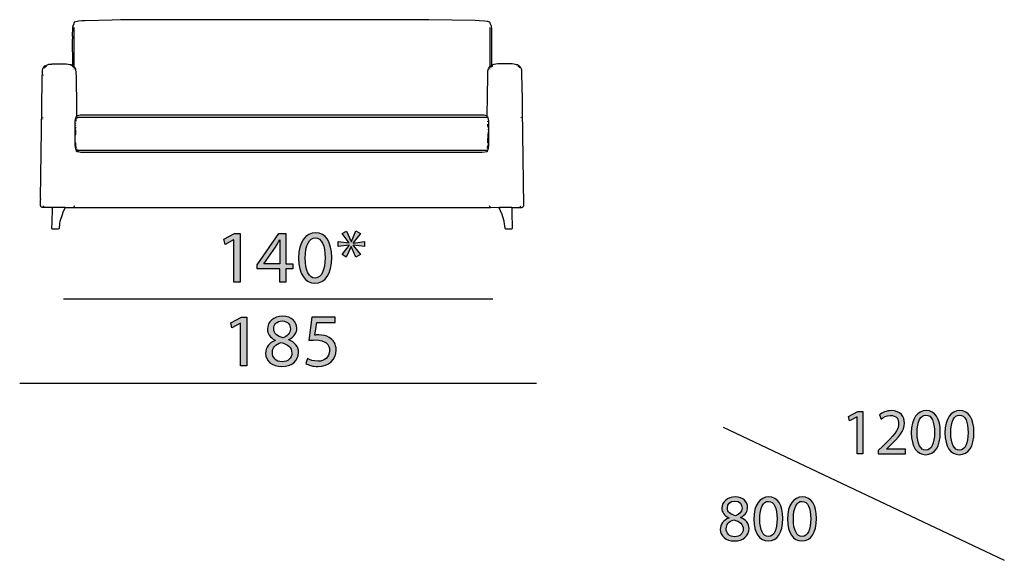
# Model space of a CAD drawing. Extents: x 35 to 115, y -20 to 100.
# Drawn here: x 78 to 115, y -20 to 0 of the extents above; entities that cross this region are included whole.
import ezdxf

# ---------------------------------------------------------------- set-up
doc = ezdxf.new("R2010")
doc.units = 0
doc.header["$MEASUREMENT"] = 0
for name, color, linetype in [('COTAS_LINEA', 7, 'CONTINUOUS'), ('COTAS_N_U_00DAMERO', 7, 'CONTINUOUS'), ('DIBUJOS', 7, 'CONTINUOUS'), ('M_U_00C1RGENES', 7, 'CONTINUOUS')]:
    doc.layers.add(name, color=color, linetype=linetype)

# ---------------------------------------------------------------- blocks, each defined once
blk = doc.blocks.new('BLOCK_5')
at = {"layer": 'M_U_00C1RGENES'}
h = blk.add_hatch(color=255, dxfattribs=at)
h.dxf.hatch_style = 2
h.paths.add_polyline_path([(109.442, -14.836), (109.437, -14.836), (109.158, -14.987), (109.116, -14.821), (109.467, -14.633), (109.652, -14.633), (109.652, -16.239), (109.442, -16.239)])
h = blk.add_hatch(color=255, dxfattribs=at)
h.dxf.hatch_style = 2
edge = h.paths.add_edge_path()
edge.add_spline(control_points=[(110.237, -16.239), (110.237, -16.239), (110.237, -16.106), (110.237, -16.106), (110.237, -16.106), (110.407, -15.94), (110.407, -15.94), (110.817, -15.55), (111.005, -15.342), (111.005, -15.1), (111.005, -14.937), (110.929, -14.786), (110.689, -14.786), (110.543, -14.786), (110.422, -14.86), (110.348, -14.922), (110.348, -14.922), (110.279, -14.769), (110.279, -14.769), (110.387, -14.677), (110.548, -14.606), (110.731, -14.606), (111.077, -14.606), (111.223, -14.843), (111.223, -15.073), (111.223, -15.369), (111.008, -15.609), (110.669, -15.935), (110.669, -15.935), (110.543, -16.054), (110.543, -16.054), (110.543, -16.054), (110.543, -16.059), (110.543, -16.059), (110.543, -16.059), (111.262, -16.059), (111.262, -16.059), (111.262, -16.059), (111.262, -16.239), (111.262, -16.239), (111.262, -16.239), (110.237, -16.239), (110.237, -16.239)], knot_values=[0, 0, 0, 0, 1, 1, 1, 2, 2, 2, 3, 3, 3, 4, 4, 4, 5, 5, 5, 6, 6, 6, 7, 7, 7, 8, 8, 8, 9, 9, 9, 10, 10, 10, 11, 11, 11, 12, 12, 12, 13, 13, 13, 14, 14, 14, 14], degree=3, periodic=1)
h = blk.add_hatch(color=255, dxfattribs=at)
h.dxf.hatch_style = 2
edge = h.paths.add_edge_path()
edge.add_spline(control_points=[(112.573, -15.419), (112.573, -15.965), (112.368, -16.266), (112.015, -16.266), (111.701, -16.266), (111.486, -15.972), (111.481, -15.441), (111.481, -14.9), (111.716, -14.606), (112.042, -14.606), (112.378, -14.606), (112.573, -14.907), (112.573, -15.419)], knot_values=[0, 0, 0, 0, 1, 1, 1, 2, 2, 2, 3, 3, 3, 4, 4, 4, 4], degree=3, periodic=1)
edge = h.paths.add_edge_path()
edge.add_spline(control_points=[(111.701, -15.444), (111.701, -15.861), (111.83, -16.098), (112.027, -16.098), (112.247, -16.098), (112.354, -15.839), (112.354, -15.429), (112.354, -15.033), (112.255, -14.774), (112.027, -14.774), (111.84, -14.774), (111.701, -15.006), (111.701, -15.444)], knot_values=[0, 0, 0, 0, 1, 1, 1, 2, 2, 2, 3, 3, 3, 4, 4, 4, 4], degree=3, periodic=1)
h = blk.add_hatch(color=255, dxfattribs=at)
h.dxf.hatch_style = 2
edge = h.paths.add_edge_path()
edge.add_spline(control_points=[(113.84, -15.419), (113.84, -15.965), (113.635, -16.266), (113.282, -16.266), (112.968, -16.266), (112.753, -15.972), (112.748, -15.441), (112.748, -14.9), (112.983, -14.606), (113.309, -14.606), (113.645, -14.606), (113.84, -14.907), (113.84, -15.419)], knot_values=[0, 0, 0, 0, 1, 1, 1, 2, 2, 2, 3, 3, 3, 4, 4, 4, 4], degree=3, periodic=1)
edge = h.paths.add_edge_path()
edge.add_spline(control_points=[(112.968, -15.444), (112.968, -15.861), (113.097, -16.098), (113.294, -16.098), (113.514, -16.098), (113.62, -15.839), (113.62, -15.429), (113.62, -15.033), (113.521, -14.774), (113.294, -14.774), (113.106, -14.774), (112.968, -15.006), (112.968, -15.444)], knot_values=[0, 0, 0, 0, 1, 1, 1, 2, 2, 2, 3, 3, 3, 4, 4, 4, 4], degree=3, periodic=1)
blk.add_lwpolyline([(109.442, -14.836), (109.437, -14.836), (109.158, -14.987), (109.116, -14.821), (109.467, -14.633), (109.652, -14.633), (109.652, -16.239), (109.442, -16.239), (109.442, -14.836)], dxfattribs=at)
for points, knots in [([(110.237, -16.239), (110.237, -16.239), (110.237, -16.106), (110.237, -16.106), (110.237, -16.106), (110.407, -15.94), (110.407, -15.94), (110.817, -15.55), (111.005, -15.342), (111.005, -15.1), (111.005, -14.937), (110.929, -14.786), (110.689, -14.786), (110.543, -14.786), (110.422, -14.86), (110.348, -14.922), (110.348, -14.922), (110.279, -14.769), (110.279, -14.769), (110.387, -14.677), (110.548, -14.606), (110.731, -14.606), (111.077, -14.606), (111.223, -14.843), (111.223, -15.073), (111.223, -15.369), (111.008, -15.609), (110.669, -15.935), (110.669, -15.935), (110.543, -16.054), (110.543, -16.054), (110.543, -16.054), (110.543, -16.059), (110.543, -16.059), (110.543, -16.059), (111.262, -16.059), (111.262, -16.059), (111.262, -16.059), (111.262, -16.239), (111.262, -16.239), (111.262, -16.239), (110.237, -16.239), (110.237, -16.239)], [0, 0, 0, 0, 1, 1, 1, 2, 2, 2, 3, 3, 3, 4, 4, 4, 5, 5, 5, 6, 6, 6, 7, 7, 7, 8, 8, 8, 9, 9, 9, 10, 10, 10, 11, 11, 11, 12, 12, 12, 13, 13, 13, 14, 14, 14, 14]), ([(112.573, -15.419), (112.573, -15.965), (112.368, -16.266), (112.015, -16.266), (111.701, -16.266), (111.486, -15.972), (111.481, -15.441), (111.481, -14.9), (111.716, -14.606), (112.042, -14.606), (112.378, -14.606), (112.573, -14.907), (112.573, -15.419)], [0, 0, 0, 0, 1, 1, 1, 2, 2, 2, 3, 3, 3, 4, 4, 4, 4]), ([(111.701, -15.444), (111.701, -15.861), (111.83, -16.098), (112.027, -16.098), (112.247, -16.098), (112.354, -15.839), (112.354, -15.429), (112.354, -15.033), (112.255, -14.774), (112.027, -14.774), (111.84, -14.774), (111.701, -15.006), (111.701, -15.444)], [0, 0, 0, 0, 1, 1, 1, 2, 2, 2, 3, 3, 3, 4, 4, 4, 4]), ([(113.84, -15.419), (113.84, -15.965), (113.635, -16.266), (113.282, -16.266), (112.968, -16.266), (112.753, -15.972), (112.748, -15.441), (112.748, -14.9), (112.983, -14.606), (113.309, -14.606), (113.645, -14.606), (113.84, -14.907), (113.84, -15.419)], [0, 0, 0, 0, 1, 1, 1, 2, 2, 2, 3, 3, 3, 4, 4, 4, 4]), ([(112.968, -15.444), (112.968, -15.861), (113.097, -16.098), (113.294, -16.098), (113.514, -16.098), (113.62, -15.839), (113.62, -15.429), (113.62, -15.033), (113.521, -14.774), (113.294, -14.774), (113.106, -14.774), (112.968, -15.006), (112.968, -15.444)], [0, 0, 0, 0, 1, 1, 1, 2, 2, 2, 3, 3, 3, 4, 4, 4, 4])]:
    blk.add_open_spline(points, degree=3, knots=knots, dxfattribs=at)
blk = doc.blocks.new('BLOCK_6')
at = {"layer": 'M_U_00C1RGENES'}
h = blk.add_hatch(color=255, dxfattribs=at)
h.dxf.hatch_style = 2
edge = h.paths.add_edge_path()
edge.add_spline(control_points=[(104.604, -18.646), (104.424, -18.562), (104.347, -18.424), (104.347, -18.286), (104.347, -18.031), (104.562, -17.858), (104.846, -17.858), (105.157, -17.858), (105.316, -18.051), (105.316, -18.253), (105.316, -18.389), (105.246, -18.538), (105.049, -18.629), (105.049, -18.629), (105.049, -18.637), (105.049, -18.637), (105.249, -18.715), (105.372, -18.859), (105.372, -19.051), (105.372, -19.333), (105.133, -19.519), (104.826, -19.519), (104.49, -19.519), (104.288, -19.321), (104.288, -19.086), (104.288, -18.884), (104.409, -18.738), (104.606, -18.654), (104.606, -18.654), (104.604, -18.646), (104.604, -18.646)], knot_values=[0, 0, 0, 0, 1, 1, 1, 2, 2, 2, 3, 3, 3, 4, 4, 4, 5, 5, 5, 6, 6, 6, 7, 7, 7, 8, 8, 8, 9, 9, 9, 10, 10, 10, 10], degree=3, periodic=1)
edge = h.paths.add_edge_path()
edge.add_spline(control_points=[(105.152, -19.074), (105.152, -18.881), (105.017, -18.785), (104.799, -18.723), (104.611, -18.777), (104.51, -18.903), (104.51, -19.057), (104.502, -19.217), (104.626, -19.36), (104.831, -19.36), (105.026, -19.36), (105.152, -19.239), (105.152, -19.074)], knot_values=[0, 0, 0, 0, 1, 1, 1, 2, 2, 2, 3, 3, 3, 4, 4, 4, 4], degree=3, periodic=1)
edge = h.paths.add_edge_path()
edge.add_spline(control_points=[(104.555, -18.271), (104.552, -18.431), (104.675, -18.518), (104.861, -18.567), (104.999, -18.52), (105.105, -18.422), (105.105, -18.276), (105.105, -18.147), (105.029, -18.014), (104.834, -18.014), (104.653, -18.014), (104.555, -18.132), (104.555, -18.271)], knot_values=[0, 0, 0, 0, 1, 1, 1, 2, 2, 2, 3, 3, 3, 4, 4, 4, 4], degree=3, periodic=1)
h = blk.add_hatch(color=255, dxfattribs=at)
h.dxf.hatch_style = 2
edge = h.paths.add_edge_path()
edge.add_spline(control_points=[(106.644, -18.671), (106.644, -19.217), (106.439, -19.519), (106.086, -19.519), (105.772, -19.519), (105.557, -19.224), (105.552, -18.693), (105.552, -18.152), (105.786, -17.858), (106.113, -17.858), (106.449, -17.858), (106.644, -18.159), (106.644, -18.671)], knot_values=[0, 0, 0, 0, 1, 1, 1, 2, 2, 2, 3, 3, 3, 4, 4, 4, 4], degree=3, periodic=1)
edge = h.paths.add_edge_path()
edge.add_spline(control_points=[(105.772, -18.696), (105.772, -19.113), (105.9, -19.35), (106.098, -19.35), (106.318, -19.35), (106.424, -19.091), (106.424, -18.681), (106.424, -18.286), (106.325, -18.026), (106.098, -18.026), (105.91, -18.026), (105.772, -18.258), (105.772, -18.696)], knot_values=[0, 0, 0, 0, 1, 1, 1, 2, 2, 2, 3, 3, 3, 4, 4, 4, 4], degree=3, periodic=1)
h = blk.add_hatch(color=255, dxfattribs=at)
h.dxf.hatch_style = 2
edge = h.paths.add_edge_path()
edge.add_spline(control_points=[(107.911, -18.671), (107.911, -19.217), (107.706, -19.519), (107.352, -19.519), (107.038, -19.519), (106.823, -19.224), (106.819, -18.693), (106.819, -18.152), (107.053, -17.858), (107.379, -17.858), (107.715, -17.858), (107.911, -18.159), (107.911, -18.671)], knot_values=[0, 0, 0, 0, 1, 1, 1, 2, 2, 2, 3, 3, 3, 4, 4, 4, 4], degree=3, periodic=1)
edge = h.paths.add_edge_path()
edge.add_spline(control_points=[(107.038, -18.696), (107.038, -19.113), (107.167, -19.35), (107.365, -19.35), (107.584, -19.35), (107.691, -19.091), (107.691, -18.681), (107.691, -18.286), (107.592, -18.026), (107.365, -18.026), (107.177, -18.026), (107.038, -18.258), (107.038, -18.696)], knot_values=[0, 0, 0, 0, 1, 1, 1, 2, 2, 2, 3, 3, 3, 4, 4, 4, 4], degree=3, periodic=1)
for points, knots in [([(104.604, -18.646), (104.424, -18.562), (104.347, -18.424), (104.347, -18.286), (104.347, -18.031), (104.562, -17.858), (104.846, -17.858), (105.157, -17.858), (105.316, -18.051), (105.316, -18.253), (105.316, -18.389), (105.246, -18.538), (105.049, -18.629), (105.049, -18.629), (105.049, -18.637), (105.049, -18.637), (105.249, -18.715), (105.372, -18.859), (105.372, -19.051), (105.372, -19.333), (105.133, -19.519), (104.826, -19.519), (104.49, -19.519), (104.288, -19.321), (104.288, -19.086), (104.288, -18.884), (104.409, -18.738), (104.606, -18.654), (104.606, -18.654), (104.604, -18.646), (104.604, -18.646)], [0, 0, 0, 0, 1, 1, 1, 2, 2, 2, 3, 3, 3, 4, 4, 4, 5, 5, 5, 6, 6, 6, 7, 7, 7, 8, 8, 8, 9, 9, 9, 10, 10, 10, 10]), ([(104.555, -18.271), (104.552, -18.431), (104.675, -18.518), (104.861, -18.567), (104.999, -18.52), (105.105, -18.422), (105.105, -18.276), (105.105, -18.147), (105.029, -18.014), (104.834, -18.014), (104.653, -18.014), (104.555, -18.132), (104.555, -18.271)], [0, 0, 0, 0, 1, 1, 1, 2, 2, 2, 3, 3, 3, 4, 4, 4, 4]), ([(106.644, -18.671), (106.644, -19.217), (106.439, -19.519), (106.086, -19.519), (105.772, -19.519), (105.557, -19.224), (105.552, -18.693), (105.552, -18.152), (105.786, -17.858), (106.113, -17.858), (106.449, -17.858), (106.644, -18.159), (106.644, -18.671)], [0, 0, 0, 0, 1, 1, 1, 2, 2, 2, 3, 3, 3, 4, 4, 4, 4]), ([(105.772, -18.696), (105.772, -19.113), (105.9, -19.35), (106.098, -19.35), (106.318, -19.35), (106.424, -19.091), (106.424, -18.681), (106.424, -18.286), (106.325, -18.026), (106.098, -18.026), (105.91, -18.026), (105.772, -18.258), (105.772, -18.696)], [0, 0, 0, 0, 1, 1, 1, 2, 2, 2, 3, 3, 3, 4, 4, 4, 4]), ([(107.911, -18.671), (107.911, -19.217), (107.706, -19.519), (107.352, -19.519), (107.038, -19.519), (106.823, -19.224), (106.819, -18.693), (106.819, -18.152), (107.053, -17.858), (107.379, -17.858), (107.715, -17.858), (107.911, -18.159), (107.911, -18.671)], [0, 0, 0, 0, 1, 1, 1, 2, 2, 2, 3, 3, 3, 4, 4, 4, 4]), ([(107.038, -18.696), (107.038, -19.113), (107.167, -19.35), (107.365, -19.35), (107.584, -19.35), (107.691, -19.091), (107.691, -18.681), (107.691, -18.286), (107.592, -18.026), (107.365, -18.026), (107.177, -18.026), (107.038, -18.258), (107.038, -18.696)], [0, 0, 0, 0, 1, 1, 1, 2, 2, 2, 3, 3, 3, 4, 4, 4, 4]), ([(105.152, -19.074), (105.152, -18.881), (105.017, -18.785), (104.799, -18.723), (104.611, -18.777), (104.51, -18.903), (104.51, -19.057), (104.502, -19.217), (104.626, -19.36), (104.831, -19.36), (105.026, -19.36), (105.152, -19.239), (105.152, -19.074)], [0, 0, 0, 0, 1, 1, 1, 2, 2, 2, 3, 3, 3, 4, 4, 4, 4])]:
    blk.add_open_spline(points, degree=3, knots=knots, dxfattribs=at)
blk = doc.blocks.new('BLOCK_19')
at = {"layer": 'DIBUJOS', "color": 7}
for points in [[(95.687, -1.581), (95.678, -0.223), (95.663, -0.111), (95.657, -0.094), (95.621, -0.019), (95.619, 0.014), (95.602, 0.031), (95.556, 0.047), (95.545, 0.053), (95.5, 0.063), (95.416, 0.073), (95.2, 0.085), (95.053, 0.091), (94.17, 0.113), (93.31, 0.128), (83.385, 0.128), (83.38, 0.122), (83.329, 0.128), (83.323, 0.125), (81.693, 0.119), (81.382, 0.113), (80.369, 0.085), (80.234, 0.08), (80.109, 0.069), (80.064, 0.063), (79.956, 0.031), (79.945, 0.02), (79.941, -0.019), (79.932, -0.036), (79.921, -0.053), (79.896, -0.122), (79.891, -0.156), (79.877, -0.506), (79.883, -0.512), (79.883, -0.58), (79.877, -0.591), (79.883, -0.597), (79.877, -0.619), (79.88, -0.625), (79.883, -1.57), (79.877, -1.575)], [(79.939, -1.615), (79.945, -1.609), (79.945, -0.167)], [(95.625, -1.621), (95.619, -1.615), (95.619, -0.167)], [(78.825, -6.956), (78.751, -6.953), (78.723, -6.944), (78.694, -6.916), (78.69, -6.904), (78.683, -6.888), (78.683, -6.65), (78.689, -6.645), (78.689, -6.622), (78.683, -6.616), (78.726, -3.171), (78.742, -2.124), (78.754, -1.774), (78.766, -1.728), (78.784, -1.693), (78.802, -1.66), (78.847, -1.615), (78.904, -1.582), (78.943, -1.568), (78.995, -1.555), (79.113, -1.545), (79.119, -1.541), (79.645, -1.541), (79.73, -1.55), (79.826, -1.566), (79.871, -1.581)], [(78.808, -1.739), (78.808, -1.734)], [(78.825, -1.7), (78.829, -1.688), (78.842, -1.666), (78.904, -1.609)], [(79.787, -1.587), (79.781, -1.581)], [(79.809, -1.587), (79.804, -1.587)], [(79.934, -1.677), (79.928, -1.677), (79.911, -1.649), (79.883, -1.625), (79.849, -1.604)], [(79.877, -1.581), (79.871, -1.581)], [(79.877, -1.581), (79.877, -1.575)], [(79.934, -1.621), (79.877, -1.581)], [(79.939, -1.621), (79.934, -1.621)], [(79.939, -1.621), (79.939, -1.615)], [(79.939, -1.626), (79.939, -1.621)], [(80.052, -3.488), (80.05, -3.148), (80.033, -2.056), (80.027, -1.853), (80.017, -1.757), (80.009, -1.733), (79.978, -1.673), (79.939, -1.626)], [(79.951, -1.734), (79.951, -1.728)], [(95.506, -3.493), (95.531, -2), (95.537, -1.796), (95.555, -1.728), (95.592, -1.661), (95.625, -1.626)], [(95.608, -1.734), (95.608, -1.728)], [(95.63, -1.621), (95.625, -1.621)], [(95.625, -1.626), (95.625, -1.621)], [(95.63, -1.621), (95.687, -1.581)], [(95.63, -1.677), (95.653, -1.649)], [(95.664, -1.632), (95.721, -1.598)], [(96.734, -6.956), (96.807, -6.953), (96.835, -6.943), (96.842, -6.94), (96.864, -6.922), (96.881, -6.876), (96.838, -3.284), (96.833, -2.854), (96.816, -1.932), (96.81, -1.779), (96.8, -1.74), (96.798, -1.733), (96.778, -1.689), (96.769, -1.676), (96.705, -1.609), (96.682, -1.594), (96.643, -1.577), (96.638, -1.574), (96.57, -1.556), (96.445, -1.541), (95.913, -1.541), (95.754, -1.562), (95.687, -1.581)], [(96.615, -1.592), (96.604, -1.587)], [(96.739, -1.694), (96.711, -1.655), (96.684, -1.631), (96.66, -1.615)], [(78.796, -1.96), (78.796, -1.954)], [(78.796, -1.988), (78.796, -1.983)], [(78.774, -3.561), (78.774, -3.55)], [(78.774, -3.618), (78.774, -3.612)], [(80.036, -4.8), (80.023, -4.784), (79.999, -4.687), (79.993, -4.619), (79.99, -4.613), (79.99, -3.697), (80.017, -3.572), (80.03, -3.55)], [(80.019, -3.697), (80.028, -3.68), (80.03, -3.657)], [(80.03, -3.539), (80.042, -3.511), (80.052, -3.499)], [(80.03, -3.544), (80.03, -3.539)], [(80.036, -3.544), (80.03, -3.544)], [(80.03, -3.55), (80.03, -3.544)], [(80.036, -3.64), (80.03, -3.64)], [(80.036, -3.544), (80.041, -3.55), (95.517, -3.55), (95.523, -3.544)], [(80.052, -3.493), (80.052, -3.488)], [(80.058, -3.493), (80.052, -3.493)], [(80.052, -3.499), (80.052, -3.493)], [(80.052, -3.595), (80.058, -3.589)], [(95.5, -3.499), (95.478, -3.492), (95.387, -3.474), (95.189, -3.468), (80.352, -3.465), (80.171, -3.473), (80.076, -3.49), (80.058, -3.493)], [(95.506, -3.499), (95.5, -3.499)], [(95.506, -3.499), (95.506, -3.493)], [(95.529, -3.539), (95.521, -3.517), (95.506, -3.499)], [(95.529, -3.544), (95.523, -3.544)], [(95.523, -4.8), (95.535, -4.784), (95.555, -4.715), (95.565, -4.614), (95.568, -4.608), (95.568, -3.697), (95.541, -3.566), (95.529, -3.55)], [(95.529, -3.544), (95.529, -3.539)], [(95.529, -3.55), (95.529, -3.544)], [(95.529, -3.725), (95.529, -3.691)], [(96.785, -3.55), (96.785, -3.544)], [(96.785, -3.567), (96.785, -3.561)], [(80.013, -3.867), (80.013, -3.861)], [(80.013, -3.963), (80.016, -3.952), (80.019, -3.935), (80.013, -3.918)], [(80.019, -4.014), (80.013, -4.014)], [(80.013, -4.144), (80.013, -4.031), (80.019, -4.025)], [(80.019, -3.787), (80.019, -3.776)], [(80.019, -3.991), (80.019, -3.985)], [(95.534, -3.878), (95.534, -3.81)], [(95.534, -3.923), (95.534, -3.901), (95.54, -3.895)], [(95.54, -4.025), (95.534, -4.019)], [(80.013, -4.212), (80.013, -4.155)], [(80.013, -4.24), (80.013, -4.234)], [(95.54, -4.127), (95.534, -4.127)], [(95.54, -4.144), (95.534, -4.138)], [(95.534, -4.529), (95.537, -4.489), (95.54, -4.183), (95.534, -4.178)], [(80.013, -4.506), (80.019, -4.5)], [(80.024, -4.613), (80.019, -4.608), (80.019, -4.517)], [(80.024, -4.636), (80.019, -4.636)], [(80.041, -4.727), (80.019, -4.653)], [(80.036, -4.806), (80.036, -4.8)], [(80.041, -4.806), (80.036, -4.806)], [(80.036, -4.811), (80.036, -4.806)], [(80.041, -4.828), (80.041, -4.817), (80.036, -4.811)], [(95.517, -4.806), (95.512, -4.8), (95.421, -4.8), (95.415, -4.806), (95.404, -4.8), (80.047, -4.8), (80.041, -4.806)], [(80.058, -4.761), (80.052, -4.755)], [(95.512, -4.715), (95.523, -4.693)], [(95.523, -4.806), (95.517, -4.806)], [(95.517, -4.828), (95.523, -4.811)], [(95.523, -4.676), (95.523, -4.664), (95.529, -4.659)], [(95.523, -4.806), (95.523, -4.8)], [(95.523, -4.811), (95.523, -4.806)], [(95.529, -4.596), (95.534, -4.591)], [(95.529, -4.647), (95.529, -4.625)], [(80.036, -4.84), (80.041, -4.834)], [(80.041, -4.834), (80.041, -4.828)], [(80.047, -4.834), (80.041, -4.834)], [(80.047, -4.834), (80.103, -4.842), (80.183, -4.86), (80.318, -4.871), (95.212, -4.871), (95.313, -4.865), (95.512, -4.834)], [(95.517, -4.834), (95.512, -4.834)], [(95.517, -4.834), (95.517, -4.828)], [(95.534, -4.84), (95.523, -4.84), (95.517, -4.834)], [(78.83, -6.95), (78.83, -6.944), (78.819, -6.939), (78.801, -6.917), (78.796, -6.893)], [(78.83, -6.956), (78.825, -6.956)], [(78.83, -6.956), (78.83, -6.95)], [(78.836, -6.956), (78.83, -6.956)], [(79.108, -6.961), (79.102, -6.956), (78.836, -6.956)], [(79.113, -6.967), (79.116, -6.973), (79.105, -7.527), (79.105, -7.533), (79.096, -7.714), (79.102, -7.736), (79.119, -7.753), (79.13, -7.755), (79.136, -7.759), (79.351, -7.759), (79.379, -7.748), (79.39, -7.736), (79.394, -7.725), (79.416, -7.566), (79.427, -7.465), (79.517, -7.171), (79.525, -7.147), (79.601, -6.99), (79.617, -6.967)], [(79.113, -6.961), (79.108, -6.961)], [(79.119, -6.961), (79.113, -6.961)], [(79.113, -6.967), (79.113, -6.961)], [(79.611, -6.961), (79.605, -6.956), (79.124, -6.956), (79.119, -6.961)], [(79.617, -6.961), (79.611, -6.961)], [(79.617, -6.961), (79.622, -6.956), (79.922, -6.956)], [(79.617, -6.967), (79.617, -6.961)], [(79.928, -6.956), (79.922, -6.956)], [(79.928, -6.95), (79.928, -6.944), (79.962, -6.916), (79.968, -6.893)], [(79.928, -6.956), (79.928, -6.95)], [(79.934, -6.956), (79.928, -6.956)], [(79.934, -6.956), (95.625, -6.956), (95.63, -6.95)], [(95.63, -6.944), (95.619, -6.939), (95.601, -6.911), (95.596, -6.882)], [(95.63, -6.95), (95.63, -6.944)], [(95.636, -6.95), (95.63, -6.95)], [(95.942, -6.961), (95.636, -6.95)], [(95.947, -6.961), (95.942, -6.961)], [(95.953, -6.961), (95.947, -6.961)], [(95.947, -6.967), (95.947, -6.961)], [(95.947, -6.967), (95.952, -6.973), (96.039, -7.153), (96.045, -7.17), (96.132, -7.448), (96.137, -7.482), (96.168, -7.731), (96.191, -7.753), (96.213, -7.759), (96.423, -7.759), (96.429, -7.755), (96.44, -7.753), (96.462, -7.731), (96.445, -7.131), (96.448, -7.125), (96.445, -6.967)], [(95.981, -6.961), (95.976, -6.956), (95.959, -6.956), (95.953, -6.961)], [(95.987, -6.961), (95.981, -6.961)], [(96.44, -6.961), (96.434, -6.956), (95.992, -6.956), (95.987, -6.961)], [(95.987, -6.967), (95.987, -6.961)], [(95.987, -6.978), (95.987, -6.967)], [(96.445, -6.961), (96.44, -6.961)], [(96.451, -6.961), (96.445, -6.961)], [(96.445, -6.967), (96.445, -6.961)], [(96.451, -6.961), (96.456, -6.956), (96.722, -6.956)], [(96.728, -6.956), (96.722, -6.956)], [(96.728, -6.95), (96.728, -6.944), (96.734, -6.939), (96.745, -6.939), (96.756, -6.927), (96.76, -6.916), (96.768, -6.882)], [(96.728, -6.956), (96.728, -6.95)], [(96.734, -6.956), (96.728, -6.956)]]:
    blk.add_lwpolyline(points, dxfattribs=at)
blk = doc.blocks.new('BLOCK_35')
at = {"layer": 'COTAS_N_U_00DAMERO'}
h = blk.add_hatch(color=7, dxfattribs=at)
h.dxf.hatch_style = 2
h.paths.add_polyline_path([(86.219, -11.312), (86.214, -11.312), (85.894, -11.484), (85.847, -11.295), (86.247, -11.081), (86.459, -11.081), (86.459, -12.914), (86.219, -12.914)])
h = blk.add_hatch(color=7, dxfattribs=at)
h.dxf.hatch_style = 2
edge = h.paths.add_edge_path()
edge.add_spline(control_points=[(87.523, -11.95), (87.317, -11.854), (87.23, -11.696), (87.23, -11.538), (87.23, -11.247), (87.475, -11.05), (87.8, -11.05), (88.155, -11.05), (88.336, -11.27), (88.336, -11.501), (88.336, -11.656), (88.256, -11.825), (88.031, -11.93), (88.031, -11.93), (88.031, -11.938), (88.031, -11.938), (88.26, -12.029), (88.4, -12.192), (88.4, -12.412), (88.4, -12.734), (88.127, -12.945), (87.777, -12.945), (87.393, -12.945), (87.162, -12.72), (87.162, -12.452), (87.162, -12.22), (87.3, -12.054), (87.526, -11.958), (87.526, -11.958), (87.523, -11.95), (87.523, -11.95)], knot_values=[0, 0, 0, 0, 1, 1, 1, 2, 2, 2, 3, 3, 3, 4, 4, 4, 5, 5, 5, 6, 6, 6, 7, 7, 7, 8, 8, 8, 9, 9, 9, 10, 10, 10, 10], degree=3, periodic=1)
edge = h.paths.add_edge_path()
edge.add_spline(control_points=[(88.149, -12.437), (88.149, -12.217), (87.994, -12.107), (87.746, -12.037), (87.532, -12.099), (87.416, -12.243), (87.416, -12.418), (87.408, -12.601), (87.548, -12.765), (87.783, -12.765), (88.006, -12.765), (88.149, -12.627), (88.149, -12.437)], knot_values=[0, 0, 0, 0, 1, 1, 1, 2, 2, 2, 3, 3, 3, 4, 4, 4, 4], degree=3, periodic=1)
edge = h.paths.add_edge_path()
edge.add_spline(control_points=[(87.467, -11.521), (87.464, -11.704), (87.605, -11.803), (87.817, -11.859), (87.975, -11.806), (88.096, -11.693), (88.096, -11.526), (88.096, -11.38), (88.008, -11.228), (87.786, -11.228), (87.579, -11.228), (87.467, -11.363), (87.467, -11.521)], knot_values=[0, 0, 0, 0, 1, 1, 1, 2, 2, 2, 3, 3, 3, 4, 4, 4, 4], degree=3, periodic=1)
h = blk.add_hatch(color=7, dxfattribs=at)
h.dxf.hatch_style = 2
edge = h.paths.add_edge_path()
edge.add_spline(control_points=[(89.783, -11.29), (89.783, -11.29), (89.084, -11.29), (89.084, -11.29), (89.084, -11.29), (89.013, -11.761), (89.013, -11.761), (89.056, -11.755), (89.095, -11.752), (89.163, -11.752), (89.307, -11.752), (89.445, -11.78), (89.558, -11.851), (89.702, -11.93), (89.82, -12.091), (89.82, -12.319), (89.82, -12.677), (89.535, -12.945), (89.137, -12.945), (88.937, -12.945), (88.771, -12.889), (88.681, -12.832), (88.681, -12.832), (88.743, -12.644), (88.743, -12.644), (88.819, -12.689), (88.968, -12.745), (89.137, -12.745), (89.369, -12.745), (89.572, -12.593), (89.569, -12.347), (89.569, -12.11), (89.408, -11.944), (89.044, -11.944), (88.937, -11.944), (88.856, -11.952), (88.788, -11.961), (88.788, -11.961), (88.906, -11.081), (88.906, -11.081), (88.906, -11.081), (89.783, -11.081), (89.783, -11.081), (89.783, -11.081), (89.783, -11.29), (89.783, -11.29)], knot_values=[0, 0, 0, 0, 1, 1, 1, 2, 2, 2, 3, 3, 3, 4, 4, 4, 5, 5, 5, 6, 6, 6, 7, 7, 7, 8, 8, 8, 9, 9, 9, 10, 10, 10, 11, 11, 11, 12, 12, 12, 13, 13, 13, 14, 14, 14, 15, 15, 15, 15], degree=3, periodic=1)
blk.add_lwpolyline([(86.219, -11.312), (86.214, -11.312), (85.894, -11.484), (85.847, -11.295), (86.247, -11.081), (86.459, -11.081), (86.459, -12.914), (86.219, -12.914), (86.219, -11.312)], dxfattribs=at)
for points, knots in [([(87.523, -11.95), (87.317, -11.854), (87.23, -11.696), (87.23, -11.538), (87.23, -11.247), (87.475, -11.05), (87.8, -11.05), (88.155, -11.05), (88.336, -11.27), (88.336, -11.501), (88.336, -11.656), (88.256, -11.825), (88.031, -11.93), (88.031, -11.93), (88.031, -11.938), (88.031, -11.938), (88.26, -12.029), (88.4, -12.192), (88.4, -12.412), (88.4, -12.734), (88.127, -12.945), (87.777, -12.945), (87.393, -12.945), (87.162, -12.72), (87.162, -12.452), (87.162, -12.22), (87.3, -12.054), (87.526, -11.958), (87.526, -11.958), (87.523, -11.95), (87.523, -11.95)], [0, 0, 0, 0, 1, 1, 1, 2, 2, 2, 3, 3, 3, 4, 4, 4, 5, 5, 5, 6, 6, 6, 7, 7, 7, 8, 8, 8, 9, 9, 9, 10, 10, 10, 10]), ([(89.783, -11.29), (89.783, -11.29), (89.084, -11.29), (89.084, -11.29), (89.084, -11.29), (89.013, -11.761), (89.013, -11.761), (89.056, -11.755), (89.095, -11.752), (89.163, -11.752), (89.307, -11.752), (89.445, -11.78), (89.558, -11.851), (89.702, -11.93), (89.82, -12.091), (89.82, -12.319), (89.82, -12.677), (89.535, -12.945), (89.137, -12.945), (88.937, -12.945), (88.771, -12.889), (88.681, -12.832), (88.681, -12.832), (88.743, -12.644), (88.743, -12.644), (88.819, -12.689), (88.968, -12.745), (89.137, -12.745), (89.369, -12.745), (89.572, -12.593), (89.569, -12.347), (89.569, -12.11), (89.408, -11.944), (89.044, -11.944), (88.937, -11.944), (88.856, -11.952), (88.788, -11.961), (88.788, -11.961), (88.906, -11.081), (88.906, -11.081), (88.906, -11.081), (89.783, -11.081), (89.783, -11.081), (89.783, -11.081), (89.783, -11.29), (89.783, -11.29)], [0, 0, 0, 0, 1, 1, 1, 2, 2, 2, 3, 3, 3, 4, 4, 4, 5, 5, 5, 6, 6, 6, 7, 7, 7, 8, 8, 8, 9, 9, 9, 10, 10, 10, 11, 11, 11, 12, 12, 12, 13, 13, 13, 14, 14, 14, 15, 15, 15, 15]), ([(87.467, -11.521), (87.464, -11.704), (87.605, -11.803), (87.817, -11.859), (87.975, -11.806), (88.096, -11.693), (88.096, -11.526), (88.096, -11.38), (88.008, -11.228), (87.786, -11.228), (87.579, -11.228), (87.467, -11.363), (87.467, -11.521)], [0, 0, 0, 0, 1, 1, 1, 2, 2, 2, 3, 3, 3, 4, 4, 4, 4]), ([(88.149, -12.437), (88.149, -12.217), (87.994, -12.107), (87.746, -12.037), (87.532, -12.099), (87.416, -12.243), (87.416, -12.418), (87.408, -12.601), (87.548, -12.765), (87.783, -12.765), (88.006, -12.765), (88.149, -12.627), (88.149, -12.437)], [0, 0, 0, 0, 1, 1, 1, 2, 2, 2, 3, 3, 3, 4, 4, 4, 4])]:
    blk.add_open_spline(points, degree=3, knots=knots, dxfattribs=at)
blk = doc.blocks.new('BLOCK_36')
at = {"layer": 'COTAS_N_U_00DAMERO'}
h = blk.add_hatch(color=7, dxfattribs=at)
h.dxf.hatch_style = 2
h.paths.add_polyline_path([(85.958, -8.167), (85.952, -8.167), (85.633, -8.339), (85.585, -8.15), (85.986, -7.935), (86.198, -7.935), (86.198, -9.769), (85.958, -9.769)])
h = blk.add_hatch(color=7, dxfattribs=at)
h.dxf.hatch_style = 2
h.paths.add_polyline_path([(87.691, -9.769), (87.691, -9.267), (86.839, -9.267), (86.839, -9.106), (87.657, -7.935), (87.925, -7.935), (87.925, -9.075), (88.182, -9.075), (88.182, -9.267), (87.925, -9.267), (87.925, -9.769)])
edge = h.paths.add_edge_path()
edge.add_spline(control_points=[(87.691, -9.075), (87.691, -9.075), (87.691, -8.463), (87.691, -8.463), (87.691, -8.367), (87.694, -8.271), (87.699, -8.175), (87.699, -8.175), (87.691, -8.175), (87.691, -8.175), (87.634, -8.282), (87.589, -8.361), (87.538, -8.446), (87.538, -8.446), (87.09, -9.069), (87.09, -9.069), (87.09, -9.069), (87.09, -9.075), (87.09, -9.075), (87.09, -9.075), (87.691, -9.075), (87.691, -9.075)], knot_values=[0, 0, 0, 0, 1, 1, 1, 2, 2, 2, 3, 3, 3, 4, 4, 4, 5, 5, 5, 6, 6, 6, 7, 7, 7, 7], degree=3, periodic=1)
h = blk.add_hatch(color=7, dxfattribs=at)
h.dxf.hatch_style = 2
edge = h.paths.add_edge_path()
edge.add_spline(control_points=[(89.649, -8.832), (89.649, -9.456), (89.415, -9.8), (89.012, -9.8), (88.654, -9.8), (88.408, -9.464), (88.403, -8.858), (88.403, -8.24), (88.671, -7.904), (89.043, -7.904), (89.426, -7.904), (89.649, -8.249), (89.649, -8.832)], knot_values=[0, 0, 0, 0, 1, 1, 1, 2, 2, 2, 3, 3, 3, 4, 4, 4, 4], degree=3, periodic=1)
edge = h.paths.add_edge_path()
edge.add_spline(control_points=[(88.654, -8.86), (88.654, -9.337), (88.8, -9.608), (89.026, -9.608), (89.277, -9.608), (89.398, -9.312), (89.398, -8.844), (89.398, -8.392), (89.286, -8.096), (89.026, -8.096), (88.811, -8.096), (88.654, -8.361), (88.654, -8.86)], knot_values=[0, 0, 0, 0, 1, 1, 1, 2, 2, 2, 3, 3, 3, 4, 4, 4, 4], degree=3, periodic=1)
h = blk.add_hatch(color=7, dxfattribs=at)
h.dxf.hatch_style = 2
h.paths.add_polyline_path([(90.733, -7.933), (90.465, -8.285), (90.465, -8.291), (90.891, -8.234), (90.891, -8.426), (90.465, -8.373), (90.465, -8.381), (90.736, -8.72), (90.558, -8.821), (90.387, -8.426), (90.381, -8.426), (90.2, -8.824), (90.04, -8.722), (90.308, -8.378), (90.308, -8.37), (89.89, -8.426), (89.89, -8.234), (90.305, -8.288), (90.305, -8.282), (90.04, -7.935), (90.212, -7.837), (90.387, -8.232), (90.392, -8.232), (90.564, -7.834)])
for points in [[(85.958, -8.167), (85.952, -8.167), (85.633, -8.339), (85.585, -8.15), (85.986, -7.935), (86.198, -7.935), (86.198, -9.769), (85.958, -9.769), (85.958, -8.167)], [(87.691, -9.769), (87.691, -9.267), (86.839, -9.267), (86.839, -9.106), (87.657, -7.935), (87.925, -7.935), (87.925, -9.075), (88.182, -9.075), (88.182, -9.267), (87.925, -9.267), (87.925, -9.769), (87.691, -9.769)], [(90.733, -7.933), (90.465, -8.285), (90.465, -8.291), (90.891, -8.234), (90.891, -8.426), (90.465, -8.373), (90.465, -8.381), (90.736, -8.72), (90.558, -8.821), (90.387, -8.426), (90.381, -8.426), (90.2, -8.824), (90.04, -8.722), (90.308, -8.378), (90.308, -8.37), (89.89, -8.426), (89.89, -8.234), (90.305, -8.288), (90.305, -8.282), (90.04, -7.935), (90.212, -7.837), (90.387, -8.232), (90.392, -8.232), (90.564, -7.834), (90.733, -7.933)]]:
    blk.add_lwpolyline(points, dxfattribs=at)
for points, knots in [([(89.649, -8.832), (89.649, -9.456), (89.415, -9.8), (89.012, -9.8), (88.654, -9.8), (88.408, -9.464), (88.403, -8.858), (88.403, -8.24), (88.671, -7.904), (89.043, -7.904), (89.426, -7.904), (89.649, -8.249), (89.649, -8.832)], [0, 0, 0, 0, 1, 1, 1, 2, 2, 2, 3, 3, 3, 4, 4, 4, 4]), ([(88.654, -8.86), (88.654, -9.337), (88.8, -9.608), (89.026, -9.608), (89.277, -9.608), (89.398, -9.312), (89.398, -8.844), (89.398, -8.392), (89.286, -8.096), (89.026, -8.096), (88.811, -8.096), (88.654, -8.361), (88.654, -8.86)], [0, 0, 0, 0, 1, 1, 1, 2, 2, 2, 3, 3, 3, 4, 4, 4, 4]), ([(87.691, -9.075), (87.691, -9.075), (87.691, -8.463), (87.691, -8.463), (87.691, -8.367), (87.694, -8.271), (87.699, -8.175), (87.699, -8.175), (87.691, -8.175), (87.691, -8.175), (87.634, -8.282), (87.589, -8.361), (87.538, -8.446), (87.538, -8.446), (87.09, -9.069), (87.09, -9.069), (87.09, -9.069), (87.09, -9.075), (87.09, -9.075), (87.09, -9.075), (87.691, -9.075), (87.691, -9.075)], [0, 0, 0, 0, 1, 1, 1, 2, 2, 2, 3, 3, 3, 4, 4, 4, 5, 5, 5, 6, 6, 6, 7, 7, 7, 7])]:
    blk.add_open_spline(points, degree=3, knots=knots, dxfattribs=at)

msp = doc.modelspace()

# ---------------------------------------------------------------- linework, layer by layer
at = {"layer": 'COTAS_LINEA', "color": 7}
for points in [[(79.546, -10.394), (95.719, -10.394)], [(77.898, -13.569), (97.367, -13.569)]]:
    msp.add_lwpolyline(points, dxfattribs=at)
at = {"layer": 'M_U_00C1RGENES', "color": 255}
msp.add_lwpolyline([(104.401, -15.231), (114.984, -20.247)], dxfattribs=at)

# ---------------------------------------------------------------- block references
at = {"layer": 'COTAS_N_U_00DAMERO'}
for name in ['BLOCK_36', 'BLOCK_35']:
    msp.add_blockref(name, (0, 0), dxfattribs=at)
at = {"layer": 'DIBUJOS'}
msp.add_blockref('BLOCK_19', (0, 0), dxfattribs=at)
at = {"layer": 'M_U_00C1RGENES'}
for name in ['BLOCK_5', 'BLOCK_6']:
    msp.add_blockref(name, (0, 0), dxfattribs=at)

doc.saveas('drawing.dxf')
